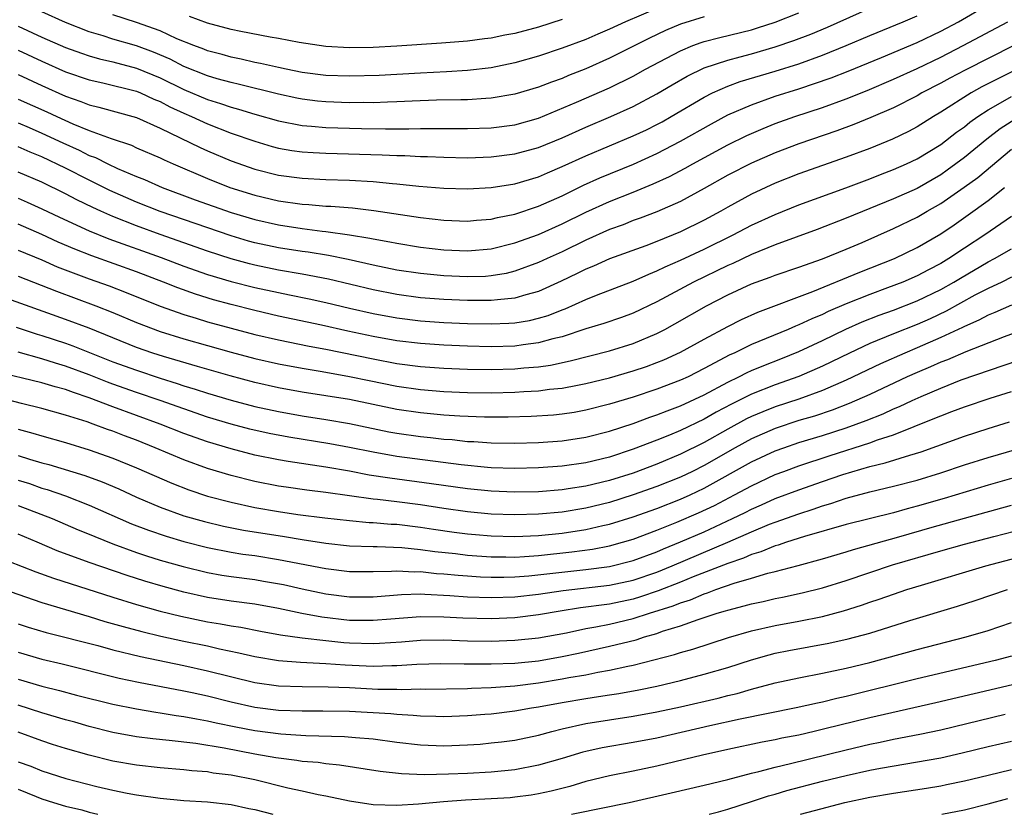
# Model space of a CAD drawing. Units: inches. Extents: x 2514000 to 2517000, y 1536000 to 1539000.
# Drawn here: x 2515147 to 2515230, y 1536000 to 1536067 of the extents above; entities that cross this region are included whole.
import ezdxf

# ---------------------------------------------------------------- set-up
doc = ezdxf.new("R2010")
doc.units = ezdxf.units.IN
doc.header["$MEASUREMENT"] = 0
doc.layers.add('LD25141536_2ft', color=62, linetype='Continuous')

msp = doc.modelspace()

# ---------------------------------------------------------------- linework, layer by layer
at = {"layer": 'LD25141536_2ft'}
for points, elevation in [([(2515147, 1536064.612), (2515149, 1536063.678), (2515151, 1536062.794), (2515153, 1536062.106), (2515154.148, 1536061.853), (2515157, 1536061.14), (2515157.344, 1536061), (2515158.473, 1536060.473), (2515159, 1536060.269), (2515159.825, 1536059.825), (2515161, 1536059.28), (2515161.655, 1536059), (2515163, 1536058.372), (2515165, 1536057.606), (2515167, 1536056.904), (2515168.466, 1536056.466), (2515169, 1536056.326), (2515170.132, 1536056.131), (2515171, 1536056.011), (2515171.949, 1536055.949), (2515173, 1536055.902), (2515177.774, 1536055.774), (2515179, 1536055.704), (2515179.7, 1536055.7), (2515181, 1536055.624), (2515181.618, 1536055.618), (2515183, 1536055.554), (2515185, 1536055.517), (2515187, 1536055.585), (2515189, 1536055.847), (2515191, 1536056.394), (2515193, 1536057.211), (2515195, 1536058.108), (2515197.095, 1536059), (2515199, 1536059.856), (2515201, 1536060.909), (2515202.307, 1536061.693), (2515203.574, 1536062.426), (2515205, 1536063.123), (2515207, 1536063.774), (2515208.037, 1536064.037), (2515209, 1536064.304), (2515211, 1536064.883), (2515212.582, 1536065.418), (2515214.027, 1536065.973), (2515215.437, 1536066.563), (2515220.853, 1536069)], 6924), ([(2515147, 1536060.479), (2515149.406, 1536059.406), (2515150.253, 1536059), (2515151.624, 1536058.376), (2515153, 1536057.821), (2515154.869, 1536057.131), (2515156.571, 1536056.571), (2515157, 1536056.368), (2515159, 1536055.504), (2515159.333, 1536055.333), (2515160.086, 1536055), (2515163, 1536053.758), (2515164.902, 1536053), (2515167, 1536052.344), (2515169, 1536051.879), (2515171, 1536051.592), (2515171.562, 1536051.562), (2515173, 1536051.432), (2515173.42, 1536051.42), (2515175.274, 1536051.274), (2515177.064, 1536051.064), (2515181, 1536050.475), (2515183, 1536050.25), (2515185, 1536050.166), (2515185.758, 1536050.242), (2515187, 1536050.332), (2515187.53, 1536050.47), (2515189, 1536050.753), (2515191, 1536051.408), (2515193, 1536052.307), (2515194.803, 1536053.197), (2515196.18, 1536053.819), (2515199.028, 1536054.972), (2515201, 1536055.867), (2515203, 1536056.907), (2515205.607, 1536058.393), (2515207, 1536059.136), (2515209, 1536059.998), (2515211, 1536060.709), (2515213, 1536061.345), (2515215.738, 1536062.262), (2515217.174, 1536062.826), (2515219.984, 1536063.984), (2515223, 1536065.253), (2515225, 1536066.207), (2515226.491, 1536067), (2515229, 1536068.475)], 6928), ([(2515147, 1536066.653), (2515149, 1536065.723), (2515151, 1536064.829), (2515152.345, 1536064.345), (2515153, 1536064.126), (2515153.878, 1536063.878), (2515155, 1536063.62), (2515157, 1536063.096), (2515159, 1536062.268), (2515161, 1536061.284), (2515163, 1536060.432), (2515164.102, 1536060.102), (2515165, 1536059.789), (2515165.632, 1536059.631), (2515167, 1536059.207), (2515169, 1536058.636), (2515171, 1536058.25), (2515171.802, 1536058.197), (2515173, 1536058.083), (2515176.017, 1536057.983), (2515178.048, 1536057.952), (2515180.039, 1536057.961), (2515181, 1536057.992), (2515182.018, 1536057.981), (2515183, 1536057.999), (2515185, 1536057.983), (2515187, 1536058.049), (2515189, 1536058.309), (2515191, 1536058.863), (2515194.206, 1536060.206), (2515197, 1536061.439), (2515199, 1536062.421), (2515200.047, 1536063), (2515203, 1536064.568), (2515204.049, 1536065), (2515204.739, 1536065.261), (2515205, 1536065.342), (2515206.311, 1536065.689), (2515209, 1536066.343), (2515209.509, 1536066.491), (2515211, 1536066.973), (2515213, 1536067.77)], 6922), ([(2515205, 1536067.435), (2515203, 1536066.804), (2515201.728, 1536066.272), (2515200.367, 1536065.633), (2515197, 1536063.945), (2515195, 1536063.024), (2515193.541, 1536062.459), (2515193, 1536062.225), (2515192.082, 1536061.918), (2515191, 1536061.484), (2515189, 1536060.888), (2515187, 1536060.549), (2515186.531, 1536060.531), (2515185, 1536060.42), (2515184.421, 1536060.421), (2515182.372, 1536060.372), (2515180.301, 1536060.301), (2515179, 1536060.234), (2515178.223, 1536060.223), (2515177, 1536060.172), (2515176.183, 1536060.183), (2515175, 1536060.169), (2515173, 1536060.247), (2515172.313, 1536060.313), (2515171, 1536060.471), (2515170.558, 1536060.558), (2515169, 1536060.888), (2515165.717, 1536061.717), (2515165, 1536061.867), (2515163.807, 1536062.193), (2515163, 1536062.435), (2515161, 1536063.244), (2515159.845, 1536063.846), (2515158.443, 1536064.443), (2515157, 1536064.975), (2515155, 1536065.555), (2515154.176, 1536065.824), (2515153, 1536066.172), (2515151, 1536066.941), (2515149, 1536067.863)], 6920), ([(2515201, 1536068.148), (2515198.338, 1536067), (2515197, 1536066.386), (2515196.021, 1536065.979), (2515195, 1536065.525), (2515193, 1536064.776), (2515191, 1536064.117), (2515189, 1536063.55), (2515187, 1536063.132), (2515185, 1536062.893), (2515183.218, 1536062.782), (2515181, 1536062.678), (2515177.522, 1536062.478), (2515175, 1536062.406), (2515173, 1536062.48), (2515171, 1536062.734), (2515169.661, 1536063), (2515169, 1536063.139), (2515167.493, 1536063.493), (2515167, 1536063.582), (2515165.849, 1536063.849), (2515165, 1536064.019), (2515164.243, 1536064.243), (2515163, 1536064.562), (2515162.695, 1536064.695), (2515161.858, 1536065), (2515160.418, 1536065.583), (2515159, 1536066.235), (2515157, 1536066.946), (2515155, 1536067.594)], 6918), ([(2515147, 1536062.553), (2515149, 1536061.622), (2515151, 1536060.719), (2515152.283, 1536060.283), (2515153, 1536059.991), (2515153.803, 1536059.803), (2515157, 1536058.913), (2515159, 1536058.026), (2515162.38, 1536056.38), (2515163, 1536056.103), (2515165, 1536055.257), (2515167, 1536054.552), (2515169, 1536054.051), (2515171, 1536053.776), (2515173, 1536053.673), (2515175, 1536053.621), (2515177, 1536053.513), (2515178.654, 1536053.345), (2515179, 1536053.324), (2515180.877, 1536053.123), (2515183, 1536052.947), (2515185, 1536052.885), (2515187, 1536052.991), (2515189, 1536053.311), (2515191, 1536053.913), (2515191.75, 1536054.25), (2515193, 1536054.771), (2515195, 1536055.679), (2515199, 1536057.358), (2515200.111, 1536057.889), (2515201, 1536058.331), (2515201.434, 1536058.566), (2515202.203, 1536059), (2515205, 1536060.647), (2515205.711, 1536061), (2515207, 1536061.56), (2515208.05, 1536061.95), (2515211, 1536062.835), (2515213, 1536063.464), (2515215, 1536064.178), (2515217, 1536064.993), (2515219, 1536065.848), (2515221.831, 1536067), (2515223, 1536067.513)], 6926), ([(2515147, 1536058.46), (2515147.933, 1536058.067), (2515149, 1536057.607), (2515150.765, 1536056.765), (2515152.143, 1536056.143), (2515153, 1536055.711), (2515153.525, 1536055.525), (2515154.568, 1536055), (2515155.382, 1536054.618), (2515157, 1536053.926), (2515157.664, 1536053.664), (2515159.174, 1536053), (2515161.968, 1536051.968), (2515165, 1536050.889), (2515167, 1536050.288), (2515169, 1536049.831), (2515171, 1536049.525), (2515172.687, 1536049.313), (2515173, 1536049.286), (2515174.999, 1536049), (2515176.717, 1536048.717), (2515177, 1536048.65), (2515178.409, 1536048.409), (2515179, 1536048.28), (2515181, 1536047.964), (2515183, 1536047.736), (2515185, 1536047.651), (2515187, 1536047.823), (2515189, 1536048.316), (2515191, 1536049.033), (2515193, 1536049.917), (2515195, 1536050.914), (2515197, 1536051.829), (2515199, 1536052.614), (2515200.697, 1536053.303), (2515202.069, 1536053.931), (2515203.38, 1536054.621), (2515204.05, 1536055), (2515207, 1536056.605), (2515208.601, 1536057.398), (2515209.998, 1536058.002), (2515211, 1536058.398), (2515212.666, 1536059), (2515215, 1536059.771), (2515217, 1536060.487), (2515218.795, 1536061.205), (2515221, 1536062.15), (2515223, 1536063.075), (2515225, 1536064.031), (2515226.908, 1536065), (2515230.671, 1536067)], 6930), ([(2515193, 1536067.199), (2515191, 1536066.564), (2515189, 1536066.028), (2515188.132, 1536065.869), (2515187, 1536065.629), (2515186.43, 1536065.57), (2515185, 1536065.374), (2515182.799, 1536065.201), (2515179, 1536064.96), (2515177, 1536064.849), (2515175, 1536064.807), (2515173, 1536064.917), (2515170.743, 1536065.257), (2515169, 1536065.589), (2515168.3, 1536065.7), (2515165.811, 1536066.189), (2515165, 1536066.364), (2515163, 1536066.9), (2515161.472, 1536067.473)], 6916), ([(2515231.177, 1536065), (2515227.068, 1536062.932), (2515225.759, 1536062.241), (2515225, 1536061.815), (2515223.415, 1536061), (2515223, 1536060.76), (2515221, 1536059.745), (2515219.088, 1536058.912), (2515217.668, 1536058.332), (2515216.204, 1536057.796), (2515213, 1536056.695), (2515211, 1536055.932), (2515209, 1536055.065), (2515207, 1536054.03), (2515205, 1536052.915), (2515203, 1536051.83), (2515201, 1536050.936), (2515199.595, 1536050.405), (2515199, 1536050.196), (2515198.143, 1536049.857), (2515197, 1536049.456), (2515195, 1536048.56), (2515193, 1536047.574), (2515191.735, 1536047), (2515191, 1536046.649), (2515189, 1536045.913), (2515188.267, 1536045.733), (2515187, 1536045.524), (2515186.513, 1536045.486), (2515185, 1536045.442), (2515183, 1536045.529), (2515181, 1536045.718), (2515179, 1536046.018), (2515177, 1536046.425), (2515174.898, 1536046.898), (2515173.239, 1536047.24), (2515171.523, 1536047.523), (2515171, 1536047.585), (2515169, 1536047.901), (2515167, 1536048.334), (2515166.476, 1536048.476), (2515165, 1536048.917), (2515159, 1536050.961), (2515157, 1536051.752), (2515154.747, 1536052.747), (2515153, 1536053.613), (2515151, 1536054.63), (2515149, 1536055.59), (2515147.997, 1536055.997), (2515147, 1536056.438)], 6932), ([(2515233, 1536063.764), (2515228.485, 1536061.515), (2515227.582, 1536061), (2515225, 1536059.358), (2515224.38, 1536059), (2515223, 1536058.135), (2515222.263, 1536057.737), (2515220.916, 1536057.084), (2515219, 1536056.298), (2515217, 1536055.553), (2515213, 1536054.146), (2515211, 1536053.362), (2515209, 1536052.436), (2515207, 1536051.343), (2515206.402, 1536051), (2515205, 1536050.245), (2515203, 1536049.256), (2515201, 1536048.426), (2515200.076, 1536048.076), (2515197, 1536046.974), (2515195.639, 1536046.361), (2515195, 1536046.107), (2515194.27, 1536045.73), (2515192.918, 1536045.083), (2515191, 1536044.208), (2515189.926, 1536043.926), (2515189, 1536043.636), (2515187.515, 1536043.515), (2515187, 1536043.437), (2515185.455, 1536043.455), (2515185, 1536043.443), (2515183, 1536043.529), (2515181, 1536043.682), (2515179, 1536043.945), (2515177, 1536044.34), (2515173.246, 1536045.246), (2515171, 1536045.675), (2515169, 1536046.024), (2515167, 1536046.437), (2515166.547, 1536046.547), (2515165, 1536046.974), (2515163, 1536047.627), (2515161, 1536048.321), (2515159, 1536049.022), (2515157, 1536049.757), (2515155, 1536050.55), (2515153.974, 1536051), (2515153.306, 1536051.306), (2515151.963, 1536051.963), (2515151, 1536052.471), (2515149, 1536053.441), (2515147, 1536054.306)], 6934), ([(2515147, 1536052.091), (2515147.762, 1536051.762), (2515149, 1536051.21), (2515150.494, 1536050.494), (2515153, 1536049.333), (2515154.664, 1536048.664), (2515159.08, 1536047.08), (2515161, 1536046.358), (2515163, 1536045.65), (2515165, 1536045.041), (2515167, 1536044.539), (2515169, 1536044.114), (2515169.937, 1536043.937), (2515171.595, 1536043.595), (2515173, 1536043.284), (2515175, 1536042.8), (2515177, 1536042.338), (2515179, 1536041.971), (2515181, 1536041.731), (2515183, 1536041.594), (2515185, 1536041.509), (2515187, 1536041.465), (2515188.485, 1536041.515), (2515189, 1536041.554), (2515190.242, 1536041.758), (2515191, 1536041.939), (2515191.812, 1536042.188), (2515193, 1536042.667), (2515193.248, 1536042.752), (2515195, 1536043.54), (2515195.902, 1536043.902), (2515199, 1536045.083), (2515200.317, 1536045.683), (2515201, 1536045.947), (2515201.703, 1536046.297), (2515203, 1536046.86), (2515205, 1536047.794), (2515207.451, 1536049), (2515209, 1536049.809), (2515211, 1536050.727), (2515213, 1536051.526), (2515216.978, 1536052.978), (2515219, 1536053.733), (2515219.904, 1536054.095), (2515221, 1536054.509), (2515222.118, 1536055), (2515223, 1536055.417), (2515225, 1536056.645), (2515226.333, 1536057.668), (2515227, 1536058.134), (2515227.471, 1536058.528), (2515228.129, 1536059), (2515229, 1536059.57), (2515230.267, 1536060.267), (2515231, 1536060.695)], 6936), ([(2515231.256, 1536058.744), (2515230.029, 1536057.971), (2515228.905, 1536057.095), (2515227, 1536055.526), (2515225.543, 1536054.457), (2515225, 1536054.08), (2515223, 1536052.929), (2515221, 1536052.041), (2515217, 1536050.4), (2515214.559, 1536049.441), (2515211, 1536048.147), (2515209, 1536047.338), (2515207.417, 1536046.583), (2515207, 1536046.403), (2515204.106, 1536045), (2515201, 1536043.337), (2515199, 1536042.374), (2515197.997, 1536042.003), (2515196.508, 1536041.491), (2515195, 1536041.038), (2515193, 1536040.383), (2515192.203, 1536040.203), (2515191, 1536039.857), (2515189.698, 1536039.698), (2515189, 1536039.588), (2515187, 1536039.528), (2515185, 1536039.572), (2515183, 1536039.659), (2515181, 1536039.797), (2515179, 1536040.041), (2515177, 1536040.399), (2515174.856, 1536040.856), (2515172.638, 1536041.362), (2515169, 1536042.134), (2515167, 1536042.59), (2515165, 1536043.096), (2515163.505, 1536043.505), (2515161.977, 1536043.977), (2515160.507, 1536044.507), (2515159.284, 1536045), (2515157, 1536045.865), (2515153.212, 1536047.212), (2515151.776, 1536047.776), (2515150.38, 1536048.379), (2515149, 1536049.015), (2515147, 1536049.889)], 6938), ([(2515147, 1536047.711), (2515149, 1536046.871), (2515150.302, 1536046.302), (2515153, 1536045.281), (2515154.684, 1536044.685), (2515156.131, 1536044.131), (2515159, 1536042.977), (2515161, 1536042.256), (2515162.05, 1536041.951), (2515163, 1536041.652), (2515167, 1536040.584), (2515169, 1536040.117), (2515171.59, 1536039.59), (2515173, 1536039.329), (2515177, 1536038.501), (2515179, 1536038.123), (2515181, 1536037.862), (2515183, 1536037.715), (2515185, 1536037.629), (2515187, 1536037.599), (2515189, 1536037.657), (2515189.744, 1536037.744), (2515191, 1536037.847), (2515192.017, 1536037.983), (2515193.668, 1536038.332), (2515197, 1536039.191), (2515199, 1536039.806), (2515201, 1536040.647), (2515201.681, 1536041), (2515202.528, 1536041.472), (2515205.196, 1536043), (2515207, 1536043.92), (2515209, 1536044.856), (2515210.574, 1536045.426), (2515211, 1536045.597), (2515213, 1536046.257), (2515215, 1536046.956), (2515217, 1536047.78), (2515218.363, 1536048.363), (2515221, 1536049.53), (2515223, 1536050.494), (2515223.858, 1536051), (2515225, 1536051.642), (2515226.984, 1536053.016), (2515228.146, 1536053.854), (2515231, 1536056.239)], 6940), ([(2515147, 1536045.509), (2515150.221, 1536044.221), (2515153.549, 1536043), (2515155, 1536042.427), (2515157, 1536041.592), (2515159, 1536040.827), (2515161, 1536040.197), (2515165, 1536039.083), (2515167, 1536038.547), (2515169, 1536038.085), (2515171, 1536037.711), (2515172.529, 1536037.471), (2515173.318, 1536037.318), (2515175, 1536037.03), (2515176.669, 1536036.669), (2515179, 1536036.189), (2515181, 1536035.911), (2515183, 1536035.754), (2515185, 1536035.664), (2515187, 1536035.639), (2515189, 1536035.687), (2515189.748, 1536035.748), (2515191, 1536035.806), (2515191.935, 1536035.935), (2515193, 1536036.034), (2515194.29, 1536036.29), (2515195, 1536036.415), (2515197, 1536036.908), (2515199, 1536037.488), (2515200.13, 1536037.87), (2515201, 1536038.193), (2515201.576, 1536038.424), (2515203, 1536039.072), (2515205, 1536040.174), (2515207, 1536041.251), (2515208.163, 1536041.837), (2515209.541, 1536042.459), (2515214.198, 1536044.198), (2515218.159, 1536045.841), (2515221.09, 1536047), (2515223, 1536047.925), (2515225, 1536049.087), (2515226.143, 1536049.857), (2515227.317, 1536050.683), (2515229, 1536051.901), (2515230.382, 1536053)], 6942), ([(2515231, 1536050.561), (2515228.726, 1536049), (2515227, 1536047.874), (2515225.697, 1536047), (2515225, 1536046.577), (2515223.962, 1536046.038), (2515223, 1536045.517), (2515221.804, 1536045), (2515220.507, 1536044.507), (2515219, 1536043.966), (2515217, 1536043.157), (2515215.494, 1536042.506), (2515215, 1536042.265), (2515214.098, 1536041.902), (2515213, 1536041.374), (2515212.724, 1536041.276), (2515212.104, 1536041), (2515209, 1536039.731), (2515207.529, 1536039), (2515207.163, 1536038.837), (2515205, 1536037.685), (2515203.634, 1536037), (2515203, 1536036.705), (2515201, 1536035.943), (2515199, 1536035.284), (2515197, 1536034.676), (2515195, 1536034.16), (2515194.016, 1536033.984), (2515193, 1536033.824), (2515192.248, 1536033.752), (2515190.369, 1536033.631), (2515188.422, 1536033.578), (2515187, 1536033.574), (2515186.419, 1536033.582), (2515184.34, 1536033.66), (2515183, 1536033.753), (2515181, 1536033.934), (2515179, 1536034.219), (2515175, 1536035.069), (2515173, 1536035.394), (2515171, 1536035.689), (2515169, 1536036.051), (2515167, 1536036.508), (2515164.933, 1536037.067), (2515162.143, 1536037.857), (2515159.296, 1536038.705), (2515158.376, 1536039), (2515157, 1536039.484), (2515153, 1536041.095), (2515151, 1536041.849), (2515145.721, 1536043.721)], 6944), ([(2515146.818, 1536041.182), (2515148.603, 1536040.603), (2515149, 1536040.494), (2515151, 1536039.84), (2515151.619, 1536039.619), (2515155, 1536038.273), (2515157, 1536037.541), (2515159, 1536036.885), (2515160.439, 1536036.439), (2515161, 1536036.243), (2515161.96, 1536035.96), (2515163, 1536035.613), (2515165, 1536035.021), (2515167, 1536034.49), (2515169, 1536034.046), (2515171, 1536033.69), (2515173, 1536033.381), (2515175, 1536033.033), (2515178.347, 1536032.347), (2515179, 1536032.23), (2515181, 1536031.949), (2515181.866, 1536031.866), (2515183, 1536031.727), (2515183.68, 1536031.68), (2515185, 1536031.531), (2515185.514, 1536031.514), (2515187, 1536031.401), (2515189, 1536031.376), (2515191, 1536031.437), (2515193, 1536031.582), (2515195, 1536031.886), (2515197, 1536032.399), (2515199, 1536033.056), (2515200.419, 1536033.581), (2515201, 1536033.77), (2515201.872, 1536034.128), (2515203, 1536034.535), (2515205, 1536035.472), (2515207, 1536036.551), (2515207.936, 1536037), (2515208.635, 1536037.365), (2515209, 1536037.527), (2515210.04, 1536037.961), (2515211.482, 1536038.518), (2515213, 1536039.129), (2515215, 1536040.062), (2515216.986, 1536041.014), (2515218.368, 1536041.632), (2515219.796, 1536042.204), (2515221, 1536042.632), (2515223, 1536043.403), (2515225, 1536044.367), (2515226.122, 1536045), (2515226.663, 1536045.337), (2515229, 1536046.722), (2515229.555, 1536047), (2515231, 1536047.824)], 6946), ([(2515231, 1536045.405), (2515230.157, 1536045), (2515229, 1536044.47), (2515227.885, 1536043.885), (2515225.461, 1536042.538), (2515224.098, 1536041.902), (2515223, 1536041.418), (2515221, 1536040.627), (2515219, 1536039.797), (2515217.291, 1536039), (2515215, 1536037.903), (2515213, 1536037.03), (2515211, 1536036.314), (2515209, 1536035.527), (2515207.311, 1536034.689), (2515206.001, 1536034), (2515205, 1536033.424), (2515203, 1536032.466), (2515202.07, 1536032.07), (2515201, 1536031.641), (2515199, 1536030.861), (2515197, 1536030.211), (2515195, 1536029.724), (2515193, 1536029.433), (2515191, 1536029.285), (2515189, 1536029.231), (2515187, 1536029.291), (2515186.686, 1536029.314), (2515184.464, 1536029.536), (2515179, 1536030.267), (2515177, 1536030.609), (2515175, 1536031.017), (2515173.337, 1536031.337), (2515169.891, 1536031.891), (2515168.207, 1536032.207), (2515166.577, 1536032.577), (2515165, 1536032.993), (2515163, 1536033.589), (2515161, 1536034.271), (2515158.99, 1536035), (2515157, 1536035.668), (2515155, 1536036.375), (2515154.54, 1536036.54), (2515153, 1536037.166), (2515151, 1536037.9), (2515150.141, 1536038.141), (2515149, 1536038.512), (2515147, 1536039.066)], 6948), ([(2515231, 1536043.05), (2515229.583, 1536042.417), (2515229, 1536042.197), (2515228.228, 1536041.772), (2515227, 1536041.256), (2515226.836, 1536041.164), (2515225, 1536040.306), (2515223, 1536039.429), (2515221.964, 1536039), (2515219.906, 1536038.094), (2515217, 1536036.708), (2515215, 1536035.842), (2515213, 1536035.105), (2515211, 1536034.442), (2515209.957, 1536034.044), (2515209, 1536033.636), (2515208.571, 1536033.429), (2515207, 1536032.576), (2515205, 1536031.449), (2515203, 1536030.454), (2515201, 1536029.609), (2515199, 1536028.852), (2515197, 1536028.231), (2515195, 1536027.749), (2515193.51, 1536027.51), (2515193, 1536027.44), (2515191, 1536027.278), (2515189, 1536027.233), (2515187, 1536027.31), (2515185, 1536027.508), (2515181.949, 1536027.949), (2515178.41, 1536028.41), (2515176.68, 1536028.68), (2515175, 1536029.007), (2515173, 1536029.366), (2515169.825, 1536029.825), (2515169, 1536029.97), (2515167, 1536030.376), (2515165, 1536030.894), (2515163, 1536031.49), (2515161, 1536032.2), (2515159.014, 1536033), (2515155, 1536034.46), (2515153, 1536035.227), (2515151.658, 1536035.659), (2515151, 1536035.915), (2515150.135, 1536036.135), (2515149, 1536036.487), (2515145, 1536037.455)], 6950), ([(2515232.758, 1536041.242), (2515230.361, 1536040.36), (2515227.118, 1536039.118), (2515225.561, 1536038.439), (2515225, 1536038.232), (2515224.151, 1536037.849), (2515223, 1536037.369), (2515222.17, 1536037), (2515219, 1536035.509), (2515217.268, 1536034.732), (2515215.823, 1536034.177), (2515214.322, 1536033.678), (2515213, 1536033.286), (2515211, 1536032.621), (2515209, 1536031.75), (2515207.63, 1536031), (2515205, 1536029.49), (2515204.023, 1536029), (2515203, 1536028.507), (2515201, 1536027.706), (2515199, 1536027.003), (2515197, 1536026.376), (2515195, 1536025.885), (2515193, 1536025.558), (2515191, 1536025.372), (2515189, 1536025.314), (2515187, 1536025.389), (2515185, 1536025.584), (2515183, 1536025.869), (2515181, 1536026.181), (2515179, 1536026.434), (2515177.374, 1536026.626), (2515177, 1536026.656), (2515175, 1536026.93), (2515173, 1536027.224), (2515171.416, 1536027.416), (2515169.659, 1536027.659), (2515169, 1536027.757), (2515167, 1536028.145), (2515165, 1536028.649), (2515163, 1536029.249), (2515161, 1536029.967), (2515158.584, 1536031), (2515157, 1536031.629), (2515155.993, 1536031.993), (2515155, 1536032.383), (2515154.539, 1536032.539), (2515153.337, 1536033), (2515152.815, 1536033.185), (2515151, 1536033.761), (2515149, 1536034.305), (2515147.273, 1536034.727), (2515145, 1536035.319)], 6952), ([(2515147, 1536032.553), (2515148.231, 1536032.231), (2515149, 1536031.99), (2515151, 1536031.442), (2515153, 1536030.823), (2515155, 1536030.111), (2515157, 1536029.31), (2515159.987, 1536027.987), (2515161.427, 1536027.427), (2515163, 1536026.911), (2515165, 1536026.386), (2515167, 1536025.948), (2515169, 1536025.597), (2515170.637, 1536025.363), (2515172.932, 1536025.068), (2515175, 1536024.831), (2515176.682, 1536024.682), (2515177, 1536024.67), (2515178.542, 1536024.542), (2515179, 1536024.526), (2515181, 1536024.289), (2515182.112, 1536024.111), (2515183.86, 1536023.86), (2515185, 1536023.712), (2515185.651, 1536023.651), (2515187, 1536023.535), (2515189, 1536023.482), (2515191, 1536023.575), (2515193, 1536023.777), (2515195, 1536024.082), (2515196.419, 1536024.419), (2515197, 1536024.539), (2515199, 1536025.164), (2515201, 1536025.867), (2515203, 1536026.639), (2515203.804, 1536027), (2515205, 1536027.565), (2515209, 1536029.793), (2515211, 1536030.733), (2515211.725, 1536031), (2515213, 1536031.436), (2515215, 1536032.044), (2515217, 1536032.679), (2515218.709, 1536033.291), (2515220.135, 1536033.864), (2515221, 1536034.273), (2515221.518, 1536034.482), (2515222.592, 1536035), (2515223.336, 1536035.337), (2515225, 1536036.046), (2515226.724, 1536036.724), (2515231.609, 1536038.391)], 6954), ([(2515147, 1536030.349), (2515147.961, 1536030.039), (2515149, 1536029.733), (2515149.582, 1536029.582), (2515152.637, 1536028.637), (2515154.102, 1536028.102), (2515155.51, 1536027.509), (2515157, 1536026.829), (2515159, 1536025.97), (2515161, 1536025.247), (2515162.749, 1536024.749), (2515164.368, 1536024.368), (2515166.038, 1536024.038), (2515169.501, 1536023.501), (2515171, 1536023.247), (2515173, 1536022.936), (2515175, 1536022.713), (2515177, 1536022.639), (2515177.353, 1536022.647), (2515179.435, 1536022.565), (2515181, 1536022.403), (2515182.222, 1536022.222), (2515183.961, 1536022.039), (2515185, 1536021.91), (2515187, 1536021.767), (2515188.229, 1536021.771), (2515189, 1536021.755), (2515189.794, 1536021.794), (2515191, 1536021.889), (2515193.813, 1536022.188), (2515195.571, 1536022.429), (2515197, 1536022.706), (2515198.083, 1536023), (2515199, 1536023.271), (2515201, 1536024.021), (2515202.696, 1536024.696), (2515204.52, 1536025.48), (2515205.879, 1536026.121), (2515207.574, 1536027), (2515209, 1536027.78), (2515211, 1536028.724), (2515211.722, 1536029), (2515213, 1536029.477), (2515215.647, 1536030.353), (2515219, 1536031.414), (2515219.664, 1536031.664), (2515221, 1536032.098), (2515224.515, 1536033.485), (2515225, 1536033.704), (2515225.952, 1536034.048), (2515227, 1536034.458), (2515229.182, 1536035.182), (2515231, 1536035.754)], 6956), ([(2515147, 1536028.259), (2515147.958, 1536027.959), (2515149, 1536027.584), (2515149.455, 1536027.455), (2515151, 1536026.919), (2515153, 1536026.143), (2515156.574, 1536024.574), (2515158.015, 1536024.016), (2515159.51, 1536023.51), (2515161, 1536023.061), (2515163, 1536022.549), (2515165, 1536022.165), (2515166.003, 1536022.003), (2515167, 1536021.873), (2515169, 1536021.559), (2515173, 1536020.781), (2515175, 1536020.535), (2515177, 1536020.521), (2515178.559, 1536020.559), (2515179, 1536020.594), (2515180.514, 1536020.514), (2515181, 1536020.524), (2515182.371, 1536020.371), (2515183, 1536020.336), (2515184.212, 1536020.212), (2515185, 1536020.155), (2515186.085, 1536020.085), (2515187, 1536020.048), (2515188.052, 1536020.052), (2515189, 1536020.079), (2515190.173, 1536020.173), (2515195, 1536020.705), (2515197, 1536020.964), (2515199, 1536021.46), (2515201, 1536022.199), (2515201.556, 1536022.444), (2515203, 1536023.026), (2515205, 1536023.895), (2515207.394, 1536025), (2515208.473, 1536025.527), (2515209, 1536025.804), (2515209.837, 1536026.163), (2515211, 1536026.694), (2515213, 1536027.447), (2515215, 1536028.15), (2515216.737, 1536028.737), (2515219, 1536029.4), (2515220.292, 1536029.708), (2515222.379, 1536030.379), (2515223.344, 1536030.656), (2515227, 1536031.987), (2515229, 1536032.631), (2515230.827, 1536033.173)], 6958), ([(2515147, 1536026.125), (2515149.881, 1536025), (2515152.066, 1536024.066), (2515153, 1536023.693), (2515153.479, 1536023.479), (2515155, 1536022.88), (2515157, 1536022.148), (2515157.857, 1536021.858), (2515159, 1536021.503), (2515160.942, 1536020.942), (2515163, 1536020.436), (2515164.218, 1536020.218), (2515165, 1536020.095), (2515167, 1536019.841), (2515167.725, 1536019.725), (2515169.419, 1536019.419), (2515171, 1536019.058), (2515173, 1536018.646), (2515175, 1536018.397), (2515177, 1536018.4), (2515179.404, 1536018.595), (2515181, 1536018.63), (2515181.375, 1536018.625), (2515183.493, 1536018.507), (2515185, 1536018.394), (2515187, 1536018.321), (2515189, 1536018.388), (2515191, 1536018.619), (2515193.074, 1536018.926), (2515197, 1536019.369), (2515199, 1536019.801), (2515201, 1536020.474), (2515202.3, 1536021), (2515207.002, 1536022.998), (2515209, 1536023.887), (2515210.525, 1536024.525), (2515211, 1536024.709), (2515213, 1536025.419), (2515214.207, 1536025.793), (2515215, 1536026.079), (2515215.72, 1536026.28), (2515217, 1536026.719), (2515219, 1536027.259), (2515221, 1536027.733), (2515223, 1536028.255), (2515225, 1536028.862), (2515227, 1536029.539), (2515229, 1536030.176), (2515233, 1536031.317)], 6960), ([(2515231, 1536028.397), (2515229, 1536027.834), (2515225.294, 1536026.706), (2515223, 1536026.044), (2515222.164, 1536025.836), (2515221, 1536025.504), (2515217, 1536024.494), (2515213.487, 1536023.487), (2515211.959, 1536023), (2515211.247, 1536022.754), (2515211, 1536022.693), (2515209.802, 1536022.198), (2515209, 1536021.967), (2515208.336, 1536021.664), (2515207, 1536021.21), (2515204.066, 1536020.066), (2515203, 1536019.627), (2515201.117, 1536018.883), (2515199.622, 1536018.378), (2515199, 1536018.195), (2515197, 1536017.775), (2515196.305, 1536017.695), (2515195, 1536017.506), (2515194.546, 1536017.454), (2515192.818, 1536017.182), (2515191, 1536016.858), (2515189, 1536016.608), (2515187, 1536016.528), (2515184.59, 1536016.59), (2515183, 1536016.675), (2515181, 1536016.695), (2515178.512, 1536016.512), (2515177, 1536016.376), (2515175, 1536016.401), (2515172.663, 1536016.663), (2515170.973, 1536016.973), (2515169, 1536017.392), (2515167, 1536017.757), (2515165, 1536018.028), (2515163, 1536018.345), (2515161, 1536018.793), (2515159.262, 1536019.262), (2515157.715, 1536019.715), (2515156.196, 1536020.196), (2515153, 1536021.297), (2515150.29, 1536022.29), (2515148.598, 1536023), (2515147, 1536023.694)], 6962), ([(2515145, 1536021.868), (2515148.499, 1536020.499), (2515149.969, 1536019.969), (2515155, 1536018.357), (2515157, 1536017.739), (2515159, 1536017.185), (2515160.753, 1536016.753), (2515163, 1536016.287), (2515164.111, 1536016.111), (2515165, 1536015.934), (2515165.815, 1536015.815), (2515167.484, 1536015.484), (2515169.172, 1536015.172), (2515171, 1536014.914), (2515173, 1536014.687), (2515174.536, 1536014.536), (2515175, 1536014.503), (2515177, 1536014.439), (2515177.543, 1536014.457), (2515179.415, 1536014.585), (2515181, 1536014.72), (2515183, 1536014.745), (2515185, 1536014.679), (2515187, 1536014.649), (2515189, 1536014.714), (2515191, 1536014.92), (2515193.354, 1536015.354), (2515195, 1536015.705), (2515195.845, 1536015.845), (2515197, 1536016.08), (2515199, 1536016.544), (2515200.38, 1536017), (2515202.373, 1536017.627), (2515203, 1536017.89), (2515203.851, 1536018.149), (2515205, 1536018.644), (2515205.278, 1536018.722), (2515205.998, 1536019), (2515207.535, 1536019.535), (2515209, 1536019.961), (2515210.389, 1536020.389), (2515211, 1536020.534), (2515212.955, 1536021.046), (2515215, 1536021.596), (2515217, 1536022.182), (2515217.617, 1536022.383), (2515221.458, 1536023.458), (2515224.269, 1536024.268), (2515227, 1536025.039), (2515231, 1536026.126)], 6964), ([(2515145, 1536019.297), (2515149, 1536017.903), (2515153, 1536016.723), (2515154.315, 1536016.315), (2515155.868, 1536015.868), (2515157.448, 1536015.448), (2515159.064, 1536015.064), (2515161, 1536014.644), (2515163, 1536014.234), (2515164.004, 1536013.996), (2515165.664, 1536013.664), (2515167, 1536013.333), (2515169, 1536013.003), (2515170.868, 1536012.868), (2515173, 1536012.762), (2515174.642, 1536012.642), (2515177, 1536012.536), (2515178.588, 1536012.588), (2515179, 1536012.585), (2515180.699, 1536012.699), (2515182.744, 1536012.744), (2515184.716, 1536012.716), (2515187, 1536012.716), (2515189, 1536012.789), (2515191, 1536012.99), (2515193, 1536013.336), (2515194.376, 1536013.624), (2515197, 1536014.207), (2515199.239, 1536014.761), (2515199.957, 1536015), (2515201, 1536015.299), (2515201.475, 1536015.475), (2515203, 1536015.947), (2515204.478, 1536016.478), (2515206.105, 1536017), (2515206.803, 1536017.197), (2515207, 1536017.273), (2515208.385, 1536017.615), (2515209, 1536017.807), (2515209.994, 1536018.006), (2515211, 1536018.249), (2515211.634, 1536018.366), (2515213.28, 1536018.72), (2515215, 1536019.154), (2515217, 1536019.774), (2515220.912, 1536021.089), (2515225, 1536022.273), (2515227, 1536022.83), (2515229.482, 1536023.483), (2515233, 1536024.38)], 6966), ([(2515147, 1536016.104), (2515147.831, 1536015.831), (2515149.37, 1536015.37), (2515153.74, 1536014.26), (2515155, 1536013.913), (2515157.333, 1536013.333), (2515161, 1536012.575), (2515163, 1536012.144), (2515167, 1536011.134), (2515169, 1536010.863), (2515171, 1536010.801), (2515173.216, 1536010.784), (2515175, 1536010.713), (2515177.409, 1536010.591), (2515179, 1536010.577), (2515179.442, 1536010.558), (2515181, 1536010.601), (2515181.404, 1536010.595), (2515185, 1536010.648), (2515185.329, 1536010.671), (2515187, 1536010.716), (2515189, 1536010.86), (2515191, 1536011.121), (2515193, 1536011.449), (2515193.562, 1536011.562), (2515195, 1536011.803), (2515196.021, 1536012.021), (2515197, 1536012.186), (2515198.537, 1536012.537), (2515199, 1536012.623), (2515202.489, 1536013.51), (2515203, 1536013.69), (2515204.029, 1536013.971), (2515207.058, 1536014.942), (2515209, 1536015.506), (2515211, 1536015.955), (2515213, 1536016.319), (2515215, 1536016.739), (2515216.786, 1536017.214), (2515218.315, 1536017.685), (2515219, 1536017.932), (2515219.803, 1536018.196), (2515221, 1536018.627), (2515222.14, 1536019), (2515223.382, 1536019.382), (2515228.826, 1536021), (2515233, 1536022.097)], 6968), ([(2515147, 1536013.699), (2515149, 1536013.123), (2515150.719, 1536012.719), (2515155.525, 1536011.525), (2515157.167, 1536011.167), (2515161, 1536010.446), (2515161.697, 1536010.302), (2515163, 1536010.019), (2515165, 1536009.507), (2515167, 1536009.053), (2515169, 1536008.814), (2515171, 1536008.752), (2515172.76, 1536008.76), (2515175, 1536008.72), (2515178.512, 1536008.512), (2515179, 1536008.455), (2515180.39, 1536008.39), (2515181, 1536008.323), (2515182.304, 1536008.304), (2515183, 1536008.271), (2515185, 1536008.347), (2515186.46, 1536008.46), (2515187, 1536008.508), (2515189, 1536008.746), (2515190.391, 1536009), (2515191, 1536009.094), (2515193, 1536009.465), (2515195, 1536009.803), (2515196.051, 1536009.949), (2515197, 1536010.111), (2515197.775, 1536010.225), (2515199.464, 1536010.536), (2515201, 1536010.849), (2515203, 1536011.316), (2515205, 1536011.84), (2515207, 1536012.424), (2515209, 1536013.073), (2515210.505, 1536013.495), (2515211, 1536013.613), (2515212.16, 1536013.84), (2515215.536, 1536014.464), (2515217.169, 1536014.831), (2515219, 1536015.33), (2515222.395, 1536016.395), (2515226.413, 1536017.587), (2515227.923, 1536018.077), (2515230.636, 1536019)], 6970), ([(2515147, 1536011.436), (2515149, 1536010.848), (2515150.478, 1536010.478), (2515151.924, 1536010.076), (2515155, 1536009.316), (2515157, 1536008.905), (2515158.629, 1536008.629), (2515159, 1536008.582), (2515160.36, 1536008.36), (2515161, 1536008.283), (2515162.065, 1536008.065), (2515163, 1536007.914), (2515163.733, 1536007.733), (2515165.388, 1536007.388), (2515167, 1536007.077), (2515169.203, 1536006.797), (2515171.33, 1536006.67), (2515174.593, 1536006.593), (2515175.503, 1536006.497), (2515177, 1536006.369), (2515179, 1536006.1), (2515181, 1536005.874), (2515183, 1536005.792), (2515185, 1536005.862), (2515186.06, 1536005.94), (2515187, 1536006.03), (2515187.868, 1536006.132), (2515189, 1536006.283), (2515191, 1536006.693), (2515192.115, 1536007), (2515193, 1536007.219), (2515195, 1536007.667), (2515197, 1536007.988), (2515199, 1536008.287), (2515201, 1536008.651), (2515203, 1536009.084), (2515206.171, 1536009.829), (2515207, 1536010.048), (2515207.776, 1536010.224), (2515209, 1536010.585), (2515211, 1536011.124), (2515213, 1536011.553), (2515215, 1536011.93), (2515217, 1536012.355), (2515219, 1536012.841), (2515223, 1536013.946), (2515227.166, 1536015), (2515229, 1536015.546), (2515231, 1536016.211)], 6972), ([(2515231, 1536013.383), (2515229.599, 1536013), (2515223, 1536011.453), (2515217, 1536009.966), (2515216.206, 1536009.794), (2515215, 1536009.49), (2515214.589, 1536009.411), (2515212.77, 1536009), (2515208.043, 1536008.043), (2515205.484, 1536007.484), (2515201, 1536006.446), (2515199, 1536006.063), (2515196.378, 1536005.623), (2515195, 1536005.324), (2515194.741, 1536005.259), (2515193, 1536004.725), (2515191, 1536004.146), (2515189, 1536003.77), (2515187, 1536003.574), (2515185, 1536003.458), (2515183.389, 1536003.389), (2515181.343, 1536003.343), (2515179.411, 1536003.411), (2515177.611, 1536003.611), (2515174.16, 1536004.16), (2515173, 1536004.269), (2515172.372, 1536004.372), (2515171, 1536004.478), (2515170.56, 1536004.56), (2515169, 1536004.738), (2515168.786, 1536004.786), (2515167, 1536005.089), (2515164.414, 1536005.586), (2515162.024, 1536005.976), (2515159.753, 1536006.247), (2515158.378, 1536006.378), (2515157, 1536006.559), (2515155, 1536006.923), (2515153, 1536007.42), (2515151.78, 1536007.779), (2515151, 1536007.991), (2515149, 1536008.594), (2515147, 1536009.238)], 6974), ([(2515231.064, 1536010.936), (2515224.576, 1536009.424), (2515219, 1536008.157), (2515215.213, 1536007.214), (2515214.302, 1536007), (2515213, 1536006.705), (2515211.571, 1536006.428), (2515211, 1536006.298), (2515209.903, 1536006.097), (2515207, 1536005.487), (2515204.859, 1536005), (2515201, 1536004.071), (2515199, 1536003.64), (2515197, 1536003.244), (2515195, 1536002.766), (2515193.638, 1536002.362), (2515192.049, 1536001.951), (2515191, 1536001.728), (2515190.378, 1536001.622), (2515189, 1536001.439), (2515188.596, 1536001.404), (2515187, 1536001.297), (2515184.812, 1536001.188), (2515182.95, 1536001.05), (2515180.849, 1536000.849), (2515179, 1536000.742), (2515177, 1536000.807), (2515175, 1536001.1), (2515173, 1536001.53), (2515172.355, 1536001.645), (2515171, 1536001.959), (2515169.795, 1536002.206), (2515167, 1536002.901), (2515165, 1536003.312), (2515163.492, 1536003.492), (2515163, 1536003.581), (2515161.672, 1536003.672), (2515161, 1536003.757), (2515159, 1536003.927), (2515157, 1536004.152), (2515155, 1536004.495), (2515152.988, 1536004.987), (2515151, 1536005.565), (2515149.908, 1536005.908), (2515149, 1536006.213), (2515147, 1536006.935)], 6976), ([(2515193.772, 1536000), (2515194.068, 1536000.068), (2515198.647, 1536001), (2515202.195, 1536001.805), (2515205, 1536002.451), (2515207, 1536002.954), (2515209, 1536003.49), (2515209.628, 1536003.628), (2515211, 1536003.992), (2515212.286, 1536004.285), (2515217, 1536005.462), (2515219, 1536005.929), (2515219.894, 1536006.106), (2515221, 1536006.349), (2515223.222, 1536006.778), (2515225, 1536007.153), (2515230.456, 1536008.456)], 6978), ([(2515205.425, 1536000), (2515206.212, 1536000.212), (2515207, 1536000.434), (2515209, 1536001.071), (2515210.446, 1536001.554), (2515211, 1536001.7), (2515211.999, 1536002.001), (2515215, 1536002.797), (2515217, 1536003.291), (2515219, 1536003.73), (2515219.911, 1536003.91), (2515225, 1536004.788), (2515226.814, 1536005.186), (2515229, 1536005.727), (2515231, 1536006.185)], 6980), ([(2515147, 1536004.443), (2515148.063, 1536004.063), (2515149, 1536003.665), (2515151.019, 1536003.019), (2515153.648, 1536002.352), (2515155, 1536002.039), (2515156.203, 1536001.797), (2515157, 1536001.655), (2515159, 1536001.374), (2515161, 1536001.175), (2515163, 1536001.044), (2515165, 1536000.835), (2515166.503, 1536000.503), (2515167, 1536000.411), (2515168.529, 1536000)], 6978), ([(2515213.149, 1536000), (2515214.335, 1536000.335), (2515216.884, 1536001), (2515219, 1536001.447), (2515221, 1536001.794), (2515223.786, 1536002.214), (2515225, 1536002.411), (2515225.491, 1536002.509), (2515227, 1536002.82), (2515229, 1536003.314), (2515231, 1536003.78)], 6982), ([(2515147, 1536002.112), (2515148.506, 1536001.494), (2515149, 1536001.308), (2515149.969, 1536001), (2515151, 1536000.696), (2515152.367, 1536000.367), (2515153, 1536000.17), (2515153.737, 1536000)], 6980), ([(2515225.085, 1536000), (2515227, 1536000.392), (2515229, 1536000.894), (2515230.664, 1536001.336)], 6984)]:
    msp.add_lwpolyline(points, dxfattribs=dict(at, elevation=elevation))

doc.saveas('drawing.dxf')
